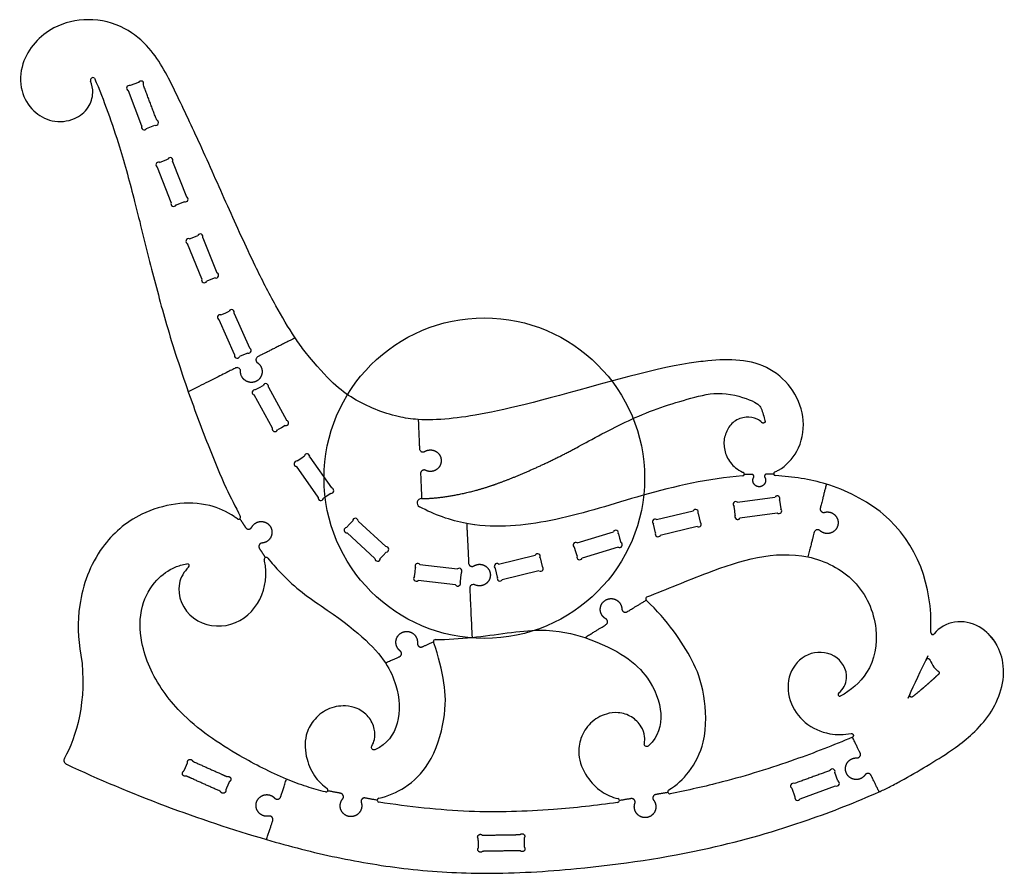
# Model space of a CAD drawing. Units: millimetres. Extents: x -233 to 894, y 16 to 2207.
# Drawn here: x -233 to 894, y 1229 to 2207 of the extents above; entities that cross this region are included whole.
import ezdxf

# ---------------------------------------------------------------- set-up
doc = ezdxf.new("R2010")
doc.units = ezdxf.units.MM
doc.header["$MEASUREMENT"] = 0
doc.layers.add('Default', color=5, linetype='Continuous', true_color=0x0000ff)
doc.layers.add('ZagotovkaWorkingZone', color=1, linetype='Continuous', true_color=0xff0000)

msp = doc.modelspace()

# ---------------------------------------------------------------- linework, layer by layer
at = {"layer": 'Default'}
for p, q in [((-97.2, 2135), (-106.8, 2131.3)), ((-109, 2125.6), (-93.7, 2085.1)), ((-88.2, 2082.3), (-78.6, 2085.9)), ((-73.3, 2043.4), (-68.5, 2045.3)), ((-68.5, 2045.3), (-63.7, 2047.2)), ((-58.2, 2044.3), (-42.5, 2004)), ((-59.8, 1997.3), (-75.4, 2037.6)), ((-49.5, 1996.4), (-54.2, 1994.5)), ((-44.7, 1998.2), (-49.5, 1996.4)), ((-38.9, 1955.8), (-34.1, 1957.7)), ((-34.1, 1957.7), (-29.4, 1959.7)), ((-23.8, 1956.9), (-7.5, 1916.9)), ((-24.7, 1909.9), (-41, 1950)), ((-14.4, 1909.1), (-19.1, 1907.2)), ((-9.6, 1911), (-14.4, 1909.1)), ((1.8, 1870.8), (6.5, 1872.9)), ((12.8, 1823.3), (-4.8, 1862.8)), ((-2.9, 1868.7), (1.8, 1870.8)), ((12.1, 1870.4), (29.7, 1830.8)), ((23.1, 1822.9), (18.4, 1820.8)), ((27.8, 1824.9), (23.1, 1822.9)), ((36.6, 1783), (41.1, 1785.4)), ((41.1, 1785.4), (45.6, 1787.9)), ((51.5, 1785.8), (72.2, 1747.9)), ((56, 1739), (35.2, 1776.9)), ((66.3, 1739.4), (61.8, 1736.9)), ((70.8, 1741.8), (66.3, 1739.4)), ((84.3, 1701.3), (88.5, 1704.3)), ((88.5, 1704.3), (92.7, 1707.2)), ((98.8, 1705.8), (123.6, 1670.4)), ((108.5, 1659.8), (83.6, 1695.2)), ((118.7, 1661.3), (114.5, 1658.3)), ((122.9, 1664.2), (118.7, 1661.3)), ((588.9, 1654), (631.7, 1660)), ((585.6, 1644.2), (584.9, 1649.3)), ((636.9, 1656.5), (637.6, 1651.5)), ((637.6, 1651.5), (638.3, 1646.4)), ((496.1, 1634.1), (538.1, 1644.2)), ((543.6, 1641.3), (544.8, 1636.3)), ((544.8, 1636.3), (546, 1631.3)), ((586.3, 1639.1), (585.6, 1644.2)), ((634.3, 1641.7), (591.5, 1635.7)), ((141.1, 1625.1), (144.5, 1628.9)), ((144.5, 1628.9), (148, 1632.7)), ((154.2, 1632.5), (185.9, 1603.2)), ((493.8, 1624), (492.6, 1629)), ((542.5, 1626.2), (500.4, 1616.1)), ((173.4, 1589.6), (141.7, 1619)), ((405.3, 1607.6), (446.6, 1620.2)), ((452.3, 1617.7), (453.8, 1612.8)), ((453.8, 1612.8), (455.3, 1607.8)), ((495, 1619), (493.8, 1624)), ((403.6, 1597.4), (402.1, 1602.3)), ((452.1, 1602.6), (410.7, 1589.9)), ((183.1, 1593.2), (179.6, 1589.5)), ((186.5, 1597), (183.1, 1593.2)), ((315.1, 1583.2), (357.1, 1593.4)), ((362.6, 1590.5), (363.8, 1585.5)), ((405.1, 1592.5), (403.6, 1597.4)), ((219.4, 1574.1), (220, 1579.2)), ((225.1, 1582.7), (268, 1577.7)), ((363.8, 1585.5), (365, 1580.5)), ((218.8, 1569), (219.4, 1574.1)), ((271.6, 1567.9), (271, 1562.8)), ((272.2, 1573), (271.6, 1567.9)), ((312.7, 1573.2), (311.5, 1578.2)), ((313.9, 1568.2), (312.7, 1573.2)), ((361.4, 1575.4), (319.4, 1565.3)), ((265.9, 1559.3), (222.9, 1564.4)), ((703.9, 1334.7), (700.4, 1344.3)), ((651.1, 1326.3), (654.6, 1316.7)), ((660.4, 1314.4), (701, 1329.2))]:
    msp.add_line(p, q, dxfattribs=at)
for centre, radius, start, end in [((-149.5, 2137.5), 2.97, 51.6675, 204.1632), ((-94.5, 2133.5), 3.1, 333.4526, 151.5797), ((-107.9, 2128.4), 3.1, 70.107, 248.2341), ((-77.5, 2088.8), 3.1, 250.107, 68.2341), ((-90.9, 2083.8), 3.1, 153.4526, 331.5797), ((-74.3, 2040.5), 3.1, 70.516, 248.6432), ((-61, 2045.7), 3.1, 333.8616, 151.9888), ((-57, 1996), 3.1, 153.8616, 331.9888), ((-43.6, 2001.2), 3.1, 250.516, 68.6432), ((-39.9, 1952.9), 3.1, 71.406, 249.5331), ((-26.6, 1958.3), 3.1, 334.7516, 152.8788), ((-21.9, 1908.6), 3.1, 154.7516, 332.8788), ((-8.6, 1914), 3.1, 251.406, 69.5331), ((9.3, 1871.6), 3.1, 336.5774, 154.7046), ((-3.8, 1865.8), 3.1, 73.2318, 251.359), ((28.7, 1827.9), 3.1, 253.2318, 71.359), ((15.6, 1822.1), 3.1, 156.5774, 334.7046), ((36, 1779.9), 3.1, 77.9218, 256.0489), ((48.5, 1786.8), 3.1, 341.2674, 159.3945), ((58.9, 1738), 3.1, 161.2674, 339.3945), ((71.5, 1744.8), 3.1, 257.9218, 76.0489), ((95.7, 1706.4), 3.1, 347.6884, 165.8156), ((84, 1698.2), 3.1, 84.3428, 262.47), ((594.4, 1686.3), 2.2, 273.9282, 350.0577), ((594.4, 1686.3), 2.2, 350.0577, 66.1872), ((632.4, 1686.7), 2.2, 113.8048, 190.4249), ((632.4, 1686.7), 2.2, 190.4249, 267.0449), ((123.2, 1667.3), 3.1, 264.3428, 82.47), ((111.5, 1659.1), 3.1, 167.6884, 345.8156), ((226.9, 1653.3), 5, 89.4176, 241.1719), ((634.3, 1658.2), 3.1, 327.2261, 145.3533), ((586.9, 1651.6), 3.1, 50.5717, 228.6989), ((17.3, 1636.8), 2.3, 310.7105, 28.6467), ((151.1, 1632.6), 3.1, 359.8045, 177.9317), ((540.8, 1642.7), 3.1, 332.8203, 150.9475), ((588.9, 1637.4), 3.1, 147.2261, 325.3533), ((636.3, 1644.1), 3.1, 230.5717, 48.6989), ((17.3, 1636.8), 2.3, 232.7742, 310.7105), ((141.4, 1622.1), 3.1, 96.4589, 274.5861), ((494.4, 1631.5), 3.1, 56.1659, 234.2931), ((544.2, 1628.8), 3.1, 236.1659, 54.2931), ((449.4, 1618.9), 3.1, 336.2908, 154.4179), ((497.7, 1617.6), 3.1, 152.8203, 330.9475), ((186.2, 1600.1), 3.1, 276.4589, 94.5861), ((403.7, 1604.9), 3.1, 59.6364, 237.7635), ((453.6, 1605.2), 3.1, 239.6364, 57.7635), ((49, 1588.6), 2.3, 115.6825, 192.6208), ((49, 1588.6), 2.3, 38.7443, 115.6825), ((359.8, 1591.9), 3.1, 332.835, 150.9622), ((407.9, 1591.2), 3.1, 156.2908, 334.4179), ((-41.5, 1581.2), 2.3, 312.0938, 99.7599), ((176.5, 1589.6), 3.1, 179.8045, 357.9317), ((222.6, 1580.9), 3.1, 35.8768, 214.0039), ((313.3, 1580.7), 3.1, 56.1806, 234.3078), ((363.2, 1578), 3.1, 236.1806, 54.3078), ((220.9, 1566.7), 3.1, 132.5312, 310.6583), ((270.1, 1575.3), 3.1, 312.5312, 130.6583), ((316.7, 1566.8), 3.1, 152.835, 330.9622), ((268.4, 1561.1), 3.1, 215.8768, 34.0039), ((485.9, 1543.6), 2.3, 110.6908, 226.069), ((812.3, 1504.7), 2.2, 176.7417, 322.2697), ((242.9, 1494.5), 2.3, 89.812, 190.0123), ((242.9, 1494.5), 2.3, 190.0123, 199.4847), ((264.7, 2284.2), 1008.3, 308.0377, 308.0404), ((706.2, 1433.9), 2.2, 126.9205, 279.4162), ((-177.7, 1358.3), 5, 151.2382, 244.9645), ((697.5, 1345.4), 3.1, 339.3438, 157.4709), ((652.6, 1329), 3.1, 62.6894, 240.8166), ((702.4, 1332), 3.1, 242.6894, 60.8166), ((117.3, 1324.4), 2.3, 255.7151, 335.286), ((117.3, 1324.4), 2.3, 335.286, 54.8569), ((511.3, 1322.4), 2.3, 121.9197, 201.4769), ((511.3, 1322.4), 2.3, 201.4769, 281.0342), ((666.5, 1517.1), 212.4, 294.1899, 297.6949), ((178.5, 1312.7), 2.3, 102.2003, 181.8282), ((178.5, 1312.7), 2.3, 181.8282, 261.456), ((451.2, 1312.3), 2.3, 278.0441, 359.0804), ((451.2, 1312.3), 2.3, 359.0804, 75.9034), ((657.5, 1315.6), 3.1, 159.3438, 337.4709)]:
    msp.add_arc(centre, radius, start, end, dxfattribs=at)
for points, knots in [([(82.1, 1842.3), (74.3, 1854.3), (58, 1881.3), (32.7, 1931.9), (4.4, 1993.8), (-24.8, 2060.5), (-53.5, 2121.1), (-77.5, 2169.9), (-113.8, 2200.4), (-154, 2210.1), (-191.6, 2201.6), (-217.1, 2181.4), (-232.3, 2156.1), (-233.9, 2126.1), (-219.6, 2101.4), (-196.3, 2088.5), (-171.5, 2090.8), (-153.9, 2104.6), (-148.4, 2121.8), (-150.5, 2132.2), (-152.2, 2136.3)], [17.682762, 17.682762, 17.682762, 17.682762, 60.595716, 112.054883, 187.40412, 264.943763, 329.956116, 389.690901, 425.458748, 468.50878, 509.055239, 536.437311, 564.216201, 595.242321, 621.774024, 645.620349, 671.382162, 691.583101, 709.148143, 722.520958, 722.520958, 722.520958, 722.520958]), ([(-147.6, 2139.9), (-137, 2114.1), (-119.8, 2067.5), (-100.7, 1995.3), (-84, 1927.1), (-64.9, 1854), (-49.2, 1806.1), (-40.3, 1780.5)], [728.376375, 728.376375, 728.376375, 728.376375, 811.938577, 877.138287, 952.492874, 1022.538164, 1103.67203, 1103.67203, 1103.67203, 1103.67203]), ([(223.1, 1748.8), (215.2, 1749.3), (190.3, 1753), (146.8, 1771), (120.3, 1793.2), (93.7, 1826.2)], [-213.465176, -213.465176, -213.465176, -213.465176, -172.829669, -77.86995, 17.089768, 17.089768, 17.089768, 17.089768]), ([(631.5, 1688.7), (633, 1689.3), (634.4, 1690), (635.8, 1690.8), (644.6, 1695.8), (660.5, 1712.7), (667.4, 1747.9), (654.7, 1783.2), (627.3, 1809), (591.4, 1818.5), (559.8, 1816.8), (540.5, 1814.4), (533.3, 1813.3)], [-469.334384, -469.334384, -469.334384, -469.334384, -464.144706, -464.144706, -464.144706, -463.307175, -462.307175, -461.307175, -460.307174, -459.307174, -458.307174, -457.708804, -457.708804, -457.708804, -457.708804]), ([(533.3, 1813.3), (491.7, 1807.2), (341.6, 1762.3), (265, 1749), (233.7, 1748.1), (223.1, 1748.8)], [-457.708804, -457.708804, -457.708804, -457.708804, -362.749084, -267.789365, -213.465176, -213.465176, -213.465176, -213.465176]), ([(-40.3, 1780.5), (-32.6, 1758.9), (-18.8, 1721.8), (0.8, 1674.1), (13.7, 1648.6), (19.3, 1637.9)], [1103.67203, 1103.67203, 1103.67203, 1103.67203, 1172.670581, 1222.225276, 1258.372342, 1258.372342, 1258.372342, 1258.372342]), ([(616.5, 1745.4), (615, 1746.9), (609.8, 1750.9), (598, 1752.6), (584.4, 1747.6), (575.3, 1735.6), (572.2, 1721), (575.7, 1705.5), (584.3, 1694.5), (592, 1689.8), (595, 1688.4), (595.3, 1688.3)], [772.18722, 772.18722, 772.18722, 772.18722, 778.651852, 791.555342, 806.001384, 819.993677, 834.682431, 849.575958, 866.064741, 875.259508, 876.161298, 876.161298, 876.161298, 876.161298]), ([(810.2, 1504.8), (810.2, 1505.9), (812.5, 1555.4), (787.5, 1631.4), (712.1, 1668.3), (690.6, 1674.7)], [-477.140072, -477.140072, -477.140072, -477.140072, -477.117655, -476.117655, -475.637042, -475.637042, -475.637042, -475.637042]), ([(479.5, 1661.8), (446.7, 1652.1), (384.9, 1632.1), (318.9, 1624.1), (288, 1628.2)], [316.039877, 316.039877, 316.039877, 316.039877, 418.53192, 511.428368, 511.428368, 511.428368, 511.428368]), ([(15.9, 1635), (14.7, 1635.9), (5.3, 1642.7), (-28.1, 1658.1), (-92.6, 1648.5), (-146.2, 1600.9), (-168.1, 1540.5), (-166.7, 1497.9), (-163.2, 1479)], [1264.629463, 1264.629463, 1264.629463, 1264.629463, 1269.017342, 1299.36595, 1372.317363, 1428.775504, 1500.336569, 1558.51312, 1558.51312, 1558.51312, 1558.51312]), ([(288, 1628.2), (287.9, 1628.2), (284.7, 1628.7), (281.6, 1629.2), (278.6, 1629.7)], [511.428368, 511.428368, 511.428368, 511.428368, 511.894684, 520.864868, 520.864868, 520.864868, 520.864868]), ([(485.1, 1545.7), (508.1, 1554.4), (566.3, 1579.4), (631.5, 1599.5), (669.5, 1591.4)], [260.011884, 260.011884, 260.011884, 260.011884, 334.628984, 450.880354, 450.880354, 450.880354, 450.880354]), ([(669.5, 1591.4), (689, 1587.2), (727.3, 1568.1), (752.7, 1512.7), (743.4, 1458.9), (718.4, 1438.2), (706.5, 1431.8)], [450.880354, 450.880354, 450.880354, 450.880354, 510.572906, 570.391495, 621.569496, 662.075812, 662.075812, 662.075812, 662.075812]), ([(72.2, 1336.9), (53.9, 1344.5), (10.9, 1366.6), (-46.8, 1405.3), (-82, 1454.4), (-95.8, 1496.9), (-96.7, 1533.4), (-79.8, 1564.3), (-59.6, 1578.9), (-47.1, 1582.5), (-41.8, 1583.5)], [308.081006, 308.081006, 308.081006, 308.081006, 367.672117, 452.305544, 514.324251, 544.110778, 585.758672, 619.804501, 645.454158, 658.349572, 658.349572, 658.349572, 658.349572]), ([(-39.9, 1579.5), (-45.3, 1574.7), (-57, 1554), (-38.8, 1514.7), (10.9, 1507.7), (47, 1540.3), (50.1, 1572.4), (46.9, 1587.6), (46.8, 1588.1)], [0, 0, 0, 0, 0.485749, 1.485749, 2.485749, 3.485749, 4.48575, 4.520378, 4.520378, 4.520378, 4.520378]), ([(50.8, 1590), (55.3, 1584.4), (73.1, 1564), (94.6, 1546.3), (111.8, 1535.4)], [10.697377, 10.697377, 10.697377, 10.697377, 32.117861, 91.930288, 91.930288, 91.930288, 91.930288]), ([(510.1, 1324.4), (518.9, 1329.8), (536.1, 1345.7), (554.7, 1384), (551.1, 1441.2), (533.9, 1482.3), (509, 1518.1), (484.3, 1541.9)], [0, 0, 0, 0, 24.637819, 54.743978, 99.142936, 153.433527, 255.380306, 255.380306, 255.380306, 255.380306]), ([(886, 1490), (886, 1490.2), (881.3, 1498.9), (867.2, 1513.8), (837.5, 1520.4), (819.7, 1510.5), (814.1, 1503.3)], [-485.685359, -485.685359, -485.685359, -485.685359, -485.667682, -484.667682, -483.667681, -482.727945, -482.727945, -482.727945, -482.727945]), ([(765.2, 1329.1), (767.5, 1330.3), (769.9, 1331.6), (772.3, 1332.9), (773.5, 1333.5), (784.7, 1339.6), (805.4, 1351.6), (826.2, 1364.6), (837.1, 1372.1), (838.6, 1373.2), (845.4, 1377.9), (859.5, 1389.7), (878.9, 1410.8), (892.4, 1438.7), (895.2, 1468.7), (886.8, 1491), (878.7, 1500.8), (875.9, 1503.6)], [1782.309105, 1782.309105, 1782.309105, 1782.309105, 1782.547414, 1782.547414, 1782.547414, 1782.671504, 1783.671504, 1784.671504, 1784.841992, 1784.841992, 1784.841992, 1809.646234, 1839.734056, 1870.114122, 1901.150951, 1927.35588, 1939.194199, 1939.194199, 1939.194199, 1939.194199]), ([(178, 1314.9), (188.5, 1317.2), (210.4, 1326.6), (240.8, 1357.1), (255.9, 1412.3), (253.5, 1447.7), (246.6, 1477.1), (240.7, 1493.7)], [1285.785527, 1285.785527, 1285.785527, 1285.785527, 1311.318296, 1341.424454, 1385.823411, 1440.114001, 1500.686152, 1500.686152, 1500.686152, 1500.686152]), ([(413.8, 1498.9), (453.2, 1485), (498.9, 1451.6), (508.4, 1395.2), (487.3, 1375.2)], [834.296237, 834.296237, 834.296237, 834.296237, 835.036479, 836.036479, 836.036479, 836.036479, 836.036479]), ([(704.8, 1435.7), (709.9, 1439.5), (718.5, 1456), (702, 1482.8), (667.5, 1483.6), (645.5, 1458.4), (646.2, 1425.8), (664.7, 1399.6), (691.6, 1387.3), (710.9, 1387.6), (719, 1389)], [667.931229, 667.931229, 667.931229, 667.931229, 668.557384, 669.557384, 670.557385, 671.557385, 672.557385, 673.557385, 674.557385, 675.334317, 675.334317, 675.334317, 675.334317]), ([(185.5, 1470), (191.2, 1461.4), (207.5, 1424.8), (200.6, 1382.7), (174.1, 1370.6)], [92.583061, 92.583061, 92.583061, 92.583061, 92.881772, 93.881772, 93.881772, 93.881772, 93.881772]), ([(169.9, 1374.6), (171.3, 1377), (173.9, 1383.3), (173.4, 1395.5), (166.9, 1409.1), (154.2, 1418.3), (137.4, 1421.9), (118.6, 1418.2), (102.5, 1405.1), (92.2, 1384.7), (93.9, 1360.5), (103.6, 1339.1), (113.9, 1329.6), (118.7, 1326.2)], [99.967813, 99.967813, 99.967813, 99.967813, 106.511866, 115.939692, 128.413322, 141.141943, 152.02154, 168.75075, 185.093135, 199.889795, 221.694722, 240.71117, 254.637842, 254.637842, 254.637842, 254.637842]), ([(482.1, 1377.6), (482.6, 1380.3), (483, 1387.1), (478.6, 1398.5), (468, 1409.2), (453, 1413.9), (436, 1411.8), (419.4, 1402.2), (408.4, 1384.6), (405.3, 1362), (414.8, 1339.6), (431.4, 1321.9), (445.2, 1316.2), (451.7, 1314.5)], [842.122521, 842.122521, 842.122521, 842.122521, 848.666573, 858.094399, 870.56803, 883.296652, 894.176249, 910.905459, 927.247844, 942.044505, 963.849433, 982.865881, 998.792582, 998.792582, 998.792582, 998.792582]), ([(487.3, 1375.2), (486.8, 1374.9), (485.8, 1374.3), (484.1, 1374.1), (482.7, 1374.9), (482, 1376.2), (482, 1377.2), (482.1, 1377.6)], [836.036479, 836.036479, 836.036479, 836.036479, 837.497683, 838.751093, 839.957268, 841.08091, 842.122521, 842.122521, 842.122521, 842.122521]), ([(720.4, 1384.9), (698.7, 1375.6), (649.7, 1356.5), (579.9, 1334.8), (531.7, 1324), (511.7, 1320.1)], [681.528934, 681.528934, 681.528934, 681.528934, 752.218331, 839.406123, 900.356561, 900.356561, 900.356561, 900.356561]), ([(174.1, 1370.6), (173.5, 1370.5), (172.4, 1370.3), (170.7, 1370.7), (169.7, 1371.9), (169.4, 1373.3), (169.7, 1374.2), (169.9, 1374.6)], [93.881772, 93.881772, 93.881772, 93.881772, 95.342976, 96.596385, 97.80256, 98.926202, 99.967813, 99.967813, 99.967813, 99.967813]), ([(116.8, 1322.1), (109.6, 1323.9), (94.6, 1328.2), (79.9, 1333.7), (72.2, 1336.9)], [261.026201, 261.026201, 261.026201, 261.026201, 283.128786, 308.081006, 308.081006, 308.081006, 308.081006]), ([(49.3, 1267.7), (75.8, 1259.8), (129.5, 1246.2), (213.4, 1232.2), (305.5, 1227.2), (421, 1234.1), (545.3, 1252.4), (660.6, 1285.3), (724.4, 1310.5), (751, 1322.3)], [1885.968203, 1885.968203, 1885.968203, 1885.968203, 1969.005799, 2051.890121, 2140.819857, 2245.043746, 2398.746123, 2516.614766, 2604.056401, 2604.056401, 2604.056401, 2604.056401]), ([(451.5, 1310), (427, 1306.6), (370.6, 1300.4), (278.9, 1297.6), (212.6, 1305.2), (178.2, 1310.4)], [1005.129461, 1005.129461, 1005.129461, 1005.129461, 1079.173277, 1175.467003, 1279.392591, 1279.392591, 1279.392591, 1279.392591])]:
    msp.add_open_spline(points, degree=3, knots=knots, dxfattribs=at)
for points, degree in [([(-76.4, 2091.7), (-84.1, 2111.9), (-91.7, 2132.1)], 2), ([(93.7, 1826.2), (89.7, 1831.4), (85.8, 1836.7), (82.1, 1842.3)], 3), ([(594.6, 1684.1), (555.5, 1681.4), (517.2, 1672.2), (479.5, 1661.8)], 3), ([(690.6, 1674.7), (671.8, 1680.4), (652.1, 1683.4), (632.3, 1684.5)], 3), ([(278.6, 1629.7), (259.8, 1633.2), (241.3, 1639.6), (224.5, 1648.9)], 3), ([(111.8, 1535.4), (151, 1508.9), (173, 1488.9), (185.5, 1470)], 3), ([(284.7, 1499.2), (312, 1502), (366.9, 1512.2), (400.8, 1503.3), (413.8, 1498.9)], 3), ([(242.9, 1496.8), (256.8, 1496.8), (270.7, 1497.7), (284.7, 1499.2)], 3), ([(-163.2, 1479), (-155.5, 1427.1), (-169.3, 1383.9), (-182, 1360.7)], 3), ([(-179.8, 1353.8), (-105.9, 1319.3), (-29, 1290.5), (49.3, 1267.7)], 3), ([(694.6, 1346.6), (674.3, 1339.2), (654, 1331.8)], 2), ([(751, 1322.3), (751.8, 1322.7), (752.7, 1323), (753.5, 1323.4)], 3)]:
    msp.add_open_spline(points, degree=degree, dxfattribs=at)
for points, weights, degree, knots in [([(82.1, 1842.3), (53.4, 1827.8), (39.3, 1820.7), (37.3, 1819.7), (37.2, 1817.4), (37, 1815.1), (38.9, 1813.9), (44.7, 1809.9), (44.3, 1802.8), (43.8, 1795.8), (37.5, 1792.6), (31.2, 1789.4), (25.3, 1793.3), (19.3, 1797.1), (19.6, 1804.1), (19.7, 1806.4), (17.7, 1807.6), (15.8, 1808.9), (13.8, 1807.8), (0.5, 1801.1), (-40.3, 1780.5)], [1, 1, 1, 0.868410048588, 1, 0.868410048588, 1, 0.868410134451, 1.00000006275, 0.868410103077, 1.00000006275, 0.868410103077, 1.00000006275, 0.868410103077, 1.00000006275, 0.868410103077, 1.00000006275, 0.868410103077, 1.00000006275, 1.00000006275, 1], 2, [507.907083, 507.907083, 507.907083, 533.930482, 533.930482, 538.080959, 538.080959, 542.231436, 542.231436, 555.054733, 555.054733, 567.878033, 567.878033, 580.701332, 580.701332, 593.524632, 593.524632, 597.675109, 597.675109, 601.825586, 601.825586, 625.494294, 625.494294, 625.494294]), ([(227, 1658.3), (240.2, 1658.1), (278.4, 1663.7), (321.6, 1676.9), (374.6, 1700.6), (405.7, 1717.2), (427.8, 1729.4), (456, 1744), (485, 1757.1), (515, 1767.8), (545.7, 1776.1), (577.6, 1780.7), (607.3, 1772.7), (621.4, 1755.6), (620.3, 1746.6), (620.2, 1745.8), (619.7, 1745.1), (618.8, 1744.8), (618, 1744.5), (617.1, 1744.7), (616.5, 1745.4)], [1, 1, 1, 1, 1, 1, 1, 1, 1, 1, 1, 1, 1, 1, 1, 0.896664596357, 0.896664596357, 1, 0.896664596357, 0.896664596357, 1], 3, [591.127422, 591.127422, 591.127422, 591.127422, 630.863066, 694.924592, 758.986102, 758.986102, 760.365867, 761.365867, 762.365867, 763.365867, 764.365867, 765.365867, 766.365867, 767.221934, 767.221934, 767.221934, 769.704577, 769.704577, 769.704577, 772.18722, 772.18722, 772.18722, 772.18722]), ([(223.1, 1748.8), (223.9, 1728.9), (224.5, 1715.4), (224.6, 1713.1), (226.6, 1712.1), (228.6, 1711), (230.6, 1712.2), (236.6, 1715.8), (242.9, 1712.5), (249.1, 1709.2), (249.4, 1702.2), (249.7, 1695.1), (243.8, 1691.3), (237.8, 1687.4), (231.5, 1690.6), (229.5, 1691.6), (227.6, 1690.3), (225.7, 1689.1), (225.8, 1686.8), (226.2, 1677.2), (227, 1658.3)], [1, 1, 1, 0.868410048588, 1, 0.868410048588, 1, 0.868410134451, 1.00000006275, 0.868410103077, 1.00000006275, 0.868410103077, 1.00000006275, 0.868410103077, 1.00000006275, 0.868410103077, 1.00000006275, 0.868410103077, 1.00000006275, 1.00000006275, 1], 2, [511.562617, 511.562617, 511.562617, 533.930482, 533.930482, 538.080959, 538.080959, 542.231436, 542.231436, 555.054733, 555.054733, 567.878033, 567.878033, 580.701332, 580.701332, 593.524632, 593.524632, 597.675109, 597.675109, 601.825586, 601.825586, 617.049035, 617.049035, 617.049035]), ([(630.2, 1686.3), (625.8, 1686.2), (622.1, 1686.2), (620.7, 1686.2), (620, 1685), (619.4, 1683.8), (620, 1682.7), (622.1, 1679), (620, 1675.4), (617.9, 1671.8), (613.8, 1671.8), (609.6, 1671.7), (607.5, 1675.3), (605.3, 1678.8), (607.3, 1682.5), (607.9, 1683.7), (607.2, 1684.8), (606.5, 1686), (605.2, 1686), (601.9, 1685.9), (596.6, 1685.9)], [1, 1, 1, 0.868410048588, 1, 0.868410048588, 1, 0.868410134451, 1.00000006275, 0.868410103077, 1.00000006275, 0.868410103077, 1.00000006275, 0.868410103077, 1.00000006275, 0.868410103077, 1.00000006275, 0.868410103077, 1.00000006275, 1.00000006275, 1.00000004082], 2, [523.575243, 523.575243, 523.575243, 533.930482, 533.930482, 538.080959, 538.080959, 542.231436, 542.231436, 555.054733, 555.054733, 567.878033, 567.878033, 580.701332, 580.701332, 593.524632, 593.524632, 597.675109, 597.675109, 601.825586, 601.825586, 610.824983, 610.824983, 610.824983]), ([(690.6, 1674.7), (685.7, 1655.7), (683.6, 1647.4), (683.1, 1645.1), (684.7, 1643.5), (686.3, 1641.9), (688.5, 1642.5), (695.4, 1644.3), (700.4, 1639.3), (705.4, 1634.4), (703.7, 1627.5), (701.9, 1620.7), (695.2, 1618.7), (688.4, 1616.7), (683.2, 1621.5), (681.6, 1623.1), (679.4, 1622.4), (677.2, 1621.8), (676.6, 1619.6), (674.7, 1612.1), (669.5, 1591.4)], [1, 1, 1, 0.868410048588, 1, 0.868410048588, 1, 0.868410134451, 1.00000006275, 0.868410103077, 1.00000006275, 0.868410103077, 1.00000006275, 0.868410103077, 1.00000006275, 0.868410103077, 1.00000006275, 0.868410103077, 1.00000006275, 1.00000006275, 1.00000006275], 2, [519.64824, 519.64824, 519.64824, 533.930482, 533.930482, 538.080959, 538.080959, 542.231436, 542.231436, 555.054733, 555.054733, 567.878033, 567.878033, 580.701332, 580.701332, 593.524632, 593.524632, 597.675109, 597.675109, 601.825586, 601.825586, 614.084336, 614.084336, 614.084336]), ([(18.8, 1635.1), (22.1, 1630), (25.4, 1625), (26.7, 1623.1), (29, 1623.2), (31.2, 1623.3), (32.3, 1625.3), (35.6, 1631.6), (42.6, 1631.9), (49.7, 1632.3), (53.6, 1626.4), (57.4, 1620.5), (54.3, 1614.1), (51.2, 1607.8), (44.2, 1607.3), (41.9, 1607.1), (40.9, 1605), (39.9, 1603), (41.2, 1601.1), (44.7, 1595.7), (48, 1590.7)], [1, 1, 1, 0.868410048588, 1, 0.868410048588, 1, 0.868410134451, 1.00000006275, 0.868410103077, 1.00000006275, 0.868410103077, 1.00000006275, 0.868410103077, 1.00000006275, 0.868410103077, 1.00000006275, 0.868410103077, 1.00000006275, 1.00000006275, 1.00000002225], 2, [523.961215, 523.961215, 523.961215, 533.930482, 533.930482, 538.080959, 538.080959, 542.231436, 542.231436, 555.054733, 555.054733, 567.878033, 567.878033, 580.701332, 580.701332, 593.524632, 593.524632, 597.675109, 597.675109, 601.825586, 601.825586, 612.071664, 612.071664, 612.071664]), ([(278.6, 1629.7), (280, 1601.5), (280.8, 1584.4), (280.9, 1582.1), (282.9, 1581), (284.9, 1579.9), (286.8, 1581.1), (292.9, 1584.8), (299.1, 1581.5), (305.3, 1578.2), (305.7, 1571.2), (306, 1564.1), (300.1, 1560.3), (294.2, 1556.4), (287.8, 1559.5), (285.8, 1560.5), (283.9, 1559.3), (282, 1558), (282.1, 1555.8), (282.7, 1542.1), (284.7, 1499.2)], [1, 1, 1, 0.868410048588, 1, 0.868410048588, 1, 0.868410134451, 1.00000006275, 0.868410103077, 1.00000006275, 0.868410103077, 1.00000006275, 0.868410103077, 1.00000006275, 0.868410103077, 1.00000006275, 0.868410103077, 1.00000006275, 1.00000006275, 1.00000000977], 2, [505.585136, 505.585136, 505.585136, 533.930482, 533.930482, 538.080959, 538.080959, 542.231436, 542.231436, 555.054733, 555.054733, 567.878033, 567.878033, 580.701332, 580.701332, 593.524632, 593.524632, 597.675109, 597.675109, 601.825586, 601.825586, 623.512925, 623.512925, 623.512925]), ([(413.8, 1498.9), (430.9, 1509.3), (438, 1513.7), (439.9, 1514.8), (439.9, 1517.1), (439.8, 1519.4), (437.9, 1520.5), (431.7, 1524), (431.6, 1531.1), (431.5, 1538.1), (437.5, 1541.8), (443.6, 1545.5), (449.8, 1542.2), (456, 1538.9), (456.3, 1531.8), (456.4, 1529.5), (458.4, 1528.5), (460.5, 1527.4), (462.4, 1528.6), (469.3, 1532.8), (484.3, 1541.9)], [1, 1, 1, 0.868410048588, 1, 0.868410048588, 1, 0.868410134451, 1.00000006275, 0.868410103077, 1.00000006275, 0.868410103077, 1.00000006275, 0.868410103077, 1.00000006275, 0.868410103077, 1.00000006275, 0.868410103077, 1.00000006275, 1.00000006275, 1], 2, [520.271312, 520.271312, 520.271312, 533.930482, 533.930482, 538.080959, 538.080959, 542.231436, 542.231436, 555.054733, 555.054733, 567.878033, 567.878033, 580.701332, 580.701332, 593.524632, 593.524632, 597.675109, 597.675109, 601.825586, 601.825586, 614.699987, 614.699987, 614.699987]), ([(185.5, 1470), (196.1, 1474.7), (201.5, 1477), (203.6, 1477.9), (203.9, 1480.2), (204.1, 1482.4), (202.3, 1483.8), (196.7, 1488.1), (197.6, 1495.1), (198.4, 1502.1), (204.9, 1505), (211.4, 1507.8), (217.1, 1503.7), (222.8, 1499.5), (222.2, 1492.5), (221.9, 1490.2), (223.8, 1488.9), (225.6, 1487.5), (227.7, 1488.5), (232.2, 1490.4), (240.6, 1494.1)], [1, 1, 1, 0.868410048588, 1, 0.868410048588, 1, 0.868410134451, 1.00000006275, 0.868410103077, 1.00000006275, 0.868410103077, 1.00000006275, 0.868410103077, 1.00000006275, 0.868410103077, 1.00000006275, 0.868410103077, 1.00000006275, 1.00000006275, 1.00000004004], 2, [524.234859, 524.234859, 524.234859, 533.930482, 533.930482, 538.080959, 538.080959, 542.231436, 542.231436, 555.054733, 555.054733, 567.878033, 567.878033, 580.701332, 580.701332, 593.524632, 593.524632, 597.675109, 597.675109, 601.825586, 601.825586, 609.613786, 609.613786, 609.613786]), ([(809, 1473.6), (808.7, 1474.5), (807.8, 1475.1), (806.8, 1475.1), (805.9, 1475), (805.1, 1474.4), (804.8, 1473.5), (800.8, 1459.5), (794.6, 1446.2), (786.3, 1434.3), (785.7, 1433.3), (785.8, 1432.2), (786.6, 1431.4), (787.5, 1430.6), (788.6, 1430.6), (789.5, 1431.3), (799.7, 1439.5), (809.6, 1448.1), (819.1, 1457), (819.6, 1457.5), (819.8, 1458.1), (819.8, 1458.7), (819.7, 1459.4), (819.4, 1460), (818.9, 1460.4), (814.4, 1463.7), (810.9, 1468.4), (809, 1473.6)], [1, 0.872653942083, 0.872653942083, 1, 0.872653942083, 0.872653942083, 1, 1, 1, 1, 0.837095514158, 0.837095514158, 1, 0.837095514158, 0.837095514158, 1, 1, 1, 1, 0.936852987623, 0.936852987623, 1, 0.936852987623, 0.936852987623, 1, 1, 1, 1], 3, [0.567897, 0.567897, 0.567897, 0.567897, 3.332769, 3.332769, 3.332769, 6.09764, 6.09764, 6.09764, 6.395167, 6.395167, 6.395167, 9.537474, 9.537474, 9.537474, 12.67978, 12.67978, 12.67978, 51.744964, 51.744964, 51.744964, 53.675504, 53.675504, 53.675504, 55.606045, 55.606045, 55.606045, 56.173942, 56.173942, 56.173942, 56.173942]), ([(719, 1389), (720.1, 1389.2), (721, 1388.6), (721.4, 1387.6), (721.8, 1386.5), (721.4, 1385.4), (720.4, 1384.9)], [1, 0.84153475166, 0.84153475166, 1, 0.84153475166, 0.84153475166, 1], 3, [675.334317, 675.334317, 675.334317, 675.334317, 678.431625, 678.431625, 678.431625, 681.528934, 681.528934, 681.528934, 681.528934]), ([(751, 1322.3), (745.5, 1333.5), (741.8, 1341.1), (740.8, 1343.2), (738.5, 1343.4), (736.2, 1343.5), (734.9, 1341.7), (730.9, 1335.9), (723.9, 1336.4), (716.8, 1337), (713.7, 1343.3), (710.6, 1349.7), (714.5, 1355.6), (718.4, 1361.5), (725.4, 1361.1), (727.7, 1361), (729, 1362.9), (730.2, 1364.8), (729.2, 1366.9), (725.8, 1373.8), (720.4, 1384.9)], [1, 1, 1, 0.868410048588, 1, 0.868410048588, 1, 0.868410134451, 1.00000006275, 0.868410103077, 1.00000006275, 0.868410103077, 1.00000006275, 0.868410103077, 1.00000006275, 0.868410103077, 1.00000006275, 0.868410103077, 1.00000006275, 1.00000006275, 1.00000006275], 2, [519.884998, 519.884998, 519.884998, 533.930482, 533.930482, 538.080959, 538.080959, 542.231436, 542.231436, 555.054733, 555.054733, 567.878033, 567.878033, 580.701332, 580.701332, 593.524632, 593.524632, 597.675109, 597.675109, 601.825586, 601.825586, 614.084336, 614.084336, 614.084336]), ([(-3.3, 1322.7), (-2.3, 1319.9), (0.6, 1320.8), (3.5, 1321.7), (2.6, 1324.6), (4.7, 1329.3), (6.8, 1334), (9.6, 1335.3), (8.3, 1338), (7.1, 1340.8), (4.3, 1339.6), (-15.5, 1348.5), (-35.2, 1357.3), (-36.1, 1360.2), (-39.1, 1359.3), (-42, 1358.4), (-41.1, 1355.5), (-43.2, 1350.8), (-45.3, 1346.1), (-48.1, 1344.8), (-46.8, 1342), (-45.6, 1339.2), (-42.8, 1340.4), (-23, 1331.6), (-3.3, 1322.7)], [1, 0.712861453429, 1, 0.712861453429, 1, 1, 1, 0.712861453429, 1, 0.712861453429, 1, 1, 1, 0.712861453429, 1, 0.712861453429, 1, 1, 1, 0.712861453429, 1, 0.712861453429, 1, 1, 1], 2, [685.370937, 685.370937, 685.370937, 689.252511, 689.252511, 693.134084, 693.134084, 703.390725, 703.390725, 707.272298, 707.272298, 711.153872, 711.153872, 763.092881, 763.092881, 766.974454, 766.974454, 770.856028, 770.856028, 781.112668, 781.112668, 784.994242, 784.994242, 788.875815, 788.875815, 840.814824, 840.814824, 840.814824]), ([(49.3, 1267.7), (53.7, 1280.9), (56.5, 1289.3), (57.2, 1291.5), (55.7, 1293.2), (54.2, 1294.9), (51.9, 1294.5), (45, 1293.2), (40.3, 1298.6), (35.7, 1303.9), (37.9, 1310.6), (40.2, 1317.3), (47.1, 1318.8), (54, 1320.2), (58.7, 1315.1), (60.3, 1313.4), (62.5, 1313.9), (64.8, 1314.3), (65.5, 1316.5), (67.9, 1323.7), (72.2, 1336.9)], [1, 1, 1, 0.868410048588, 1, 0.868410048588, 1, 0.868410134451, 1.00000006275, 0.868410103077, 1.00000006275, 0.868410103077, 1.00000006275, 0.868410103077, 1.00000006275, 0.868410103077, 1.00000006275, 0.868410103077, 1.00000006275, 1.00000006275, 1.00000006275], 2, [519.248284, 519.248284, 519.248284, 533.930482, 533.930482, 538.080959, 538.080959, 542.231436, 542.231436, 555.054733, 555.054733, 567.878033, 567.878033, 580.701332, 580.701332, 593.524632, 593.524632, 597.675109, 597.675109, 601.825586, 601.825586, 613.896116, 613.896116, 613.896116]), ([(176.2, 1312.6), (167.2, 1314.3), (162.3, 1315.2), (160.1, 1315.7), (158.6, 1313.9), (157.1, 1312.2), (157.8, 1310.1), (160, 1303.4), (155.3, 1298.1), (150.7, 1292.8), (143.7, 1294.1), (136.8, 1295.4), (134.4, 1302), (132, 1308.7), (136.5, 1314.1), (138, 1315.9), (137.2, 1318), (136.4, 1320.2), (134.2, 1320.6), (128.6, 1321.7), (119.4, 1323.4)], [1, 1, 1, 0.868410048588, 1, 0.868410048588, 1, 0.868410134451, 1.00000006275, 0.868410103077, 1.00000006275, 0.868410103077, 1.00000006275, 0.868410103077, 1.00000006275, 0.868410103077, 1.00000006275, 0.868410103077, 1.00000006275, 1.00000006275, 1.00000004123], 2, [525.696617, 525.696617, 525.696617, 533.930482, 533.930482, 538.080959, 538.080959, 542.231436, 542.231436, 555.054733, 555.054733, 567.878033, 567.878033, 580.701332, 580.701332, 593.524632, 593.524632, 597.675109, 597.675109, 601.825586, 601.825586, 610.927481, 610.927481, 610.927481]), ([(509.2, 1321.6), (500.6, 1320.1), (495.1, 1319.2), (492.9, 1318.8), (492.1, 1316.7), (491.2, 1314.6), (492.7, 1312.8), (497, 1307.3), (494.5, 1300.7), (492, 1294.1), (485, 1292.9), (478, 1291.8), (473.5, 1297.2), (469, 1302.6), (471.3, 1309.2), (472.1, 1311.4), (470.6, 1313.1), (469.1, 1314.9), (466.9, 1314.5), (462.1, 1313.7), (453.5, 1312.3)], [1, 1, 1, 0.868410048588, 1, 0.868410048588, 1, 0.868410134451, 1.00000006275, 0.868410103077, 1.00000006275, 0.868410103077, 1.00000006275, 0.868410103077, 1.00000006275, 0.868410103077, 1.00000006275, 0.868410103077, 1.00000006275, 1.00000006275, 1.00000003974], 2, [524.797775, 524.797775, 524.797775, 533.930482, 533.930482, 538.080959, 538.080959, 542.231436, 542.231436, 555.054733, 555.054733, 567.878033, 567.878033, 580.701332, 580.701332, 593.524632, 593.524632, 597.675109, 597.675109, 601.825586, 601.825586, 609.621842, 609.621842, 609.621842]), ([(296.5, 1272.6), (294.4, 1274.9), (292.2, 1272.8), (289.9, 1270.7), (291.9, 1268.5), (292, 1263.3), (292.1, 1258.2), (290.1, 1255.9), (292.4, 1253.9), (294.7, 1251.9), (296.8, 1254.1), (318.4, 1254.5), (340, 1254.8), (342.1, 1252.5), (344.4, 1254.6), (346.6, 1256.7), (344.6, 1258.9), (344.5, 1264.1), (344.4, 1269.2), (346.4, 1271.5), (344.1, 1273.5), (341.8, 1275.5), (339.7, 1273.3), (318.1, 1272.9), (296.5, 1272.6)], [1, 0.712861453429, 1, 0.712861453429, 1, 1, 1, 0.712861453429, 1, 0.712861453429, 1, 1, 1, 0.712861453429, 1, 0.712861453429, 1, 1, 1, 0.712861453429, 1, 0.712861453429, 1, 1, 1], 2, [685.370937, 685.370937, 685.370937, 689.252511, 689.252511, 693.134084, 693.134084, 703.390725, 703.390725, 707.272298, 707.272298, 711.153872, 711.153872, 763.092881, 763.092881, 766.974454, 766.974454, 770.856028, 770.856028, 781.112668, 781.112668, 784.994242, 784.994242, 788.875815, 788.875815, 840.814824, 840.814824, 840.814824])]:
    msp.add_rational_spline(points, weights, degree=degree, knots=knots, dxfattribs=at)
at = {"layer": 'ZagotovkaWorkingZone'}
msp.add_circle((298.8, 1681.6), 183.6, dxfattribs=at)

doc.saveas('drawing.dxf')
